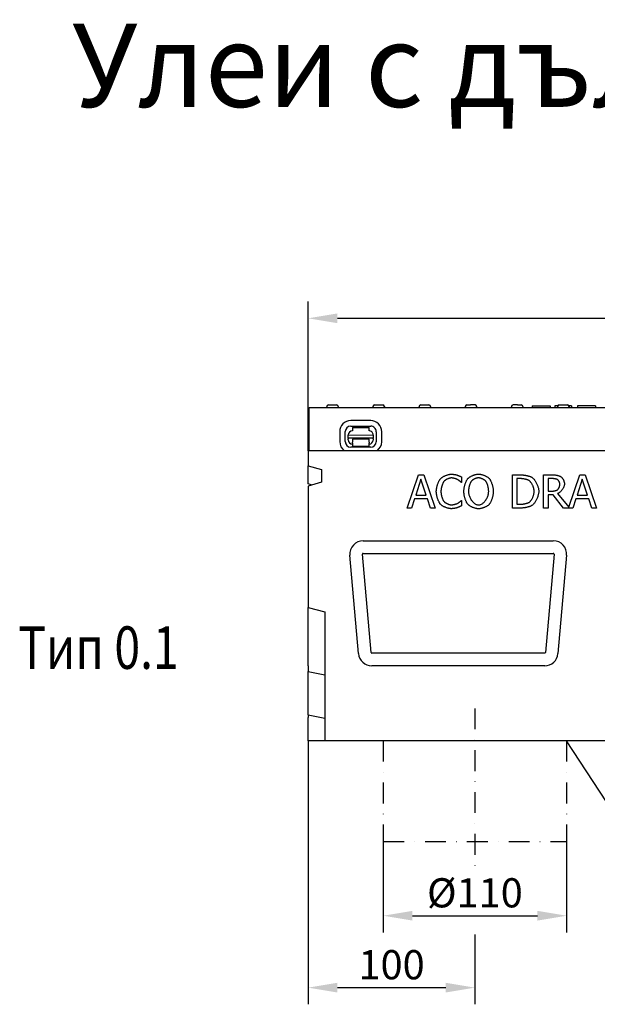
# Model space of a CAD drawing. Extents: x 98176 to 107549, y -793 to 5135.
# Drawn here: x 102573 to 102920, y 4498 to 5089 of the extents above; entities that cross this region are included whole.
import ezdxf

# ---------------------------------------------------------------- set-up
doc = ezdxf.new("R2010")
doc.units = 0
doc.header["$LTSCALE"] = 2.5
doc.linetypes.add('STRICHPUNKT', pattern=[1, 0.5, -0.25, 0, -0.25])
doc.layers.get('DEFPOINTS').update_dxf_attribs({"color": 10, "linetype": 'CONTINUOUS'})
for name, color, linetype in [('BEMASS', 10, 'CONTINUOUS'), ('DUENN', 10, 'CONTINUOUS'), ('DUENN-18', 10, 'CONTINUOUS'), ('MITTE', 10, 'STRICHPUNKT'), ('SICHTBAR', 10, 'CONTINUOUS'), ('TEXT35', 10, 'CONTINUOUS')]:
    doc.layers.add(name, color=color, linetype=linetype)
doc.styles.add('ACO', font='trebuc.ttf', dxfattribs={"width": 0.8})
doc.styles.add('BEMSTIL', font='isocp3.shx', dxfattribs={"width": 0.8})
doc.dimstyles.new('BEMASS', dxfattribs={"dimtxt": 3.5, "dimasz": 3.5, "dimexe": 2, "dimexo": 0, "dimgap": 1, "dimtad": 1, "dimdec": 0, "dimtxsty": 'BEMSTIL', "dimcen": 3, "dimclrd": 3, "dimclre": 3, "dimclrt": 4, "dimazin": 3, "dimtfac": 0.875, "dimtdec": 0, "dimtmove": 0, "dimatfit": 3, "dimtolj": 1})

# ---------------------------------------------------------------- blocks, each defined once
blk = doc.blocks.new('*D244')
at = {"layer": 'BEMASS', "color": 3}
for p, q in [((102791.47, 4595.76), (102791.47, 4541.2)), ((102901.47, 4595.76), (102901.47, 4541.2)), ((102808.97, 4551.2), (102883.97, 4551.2))]:
    blk.add_line(p, q, dxfattribs=at)
for points in [[(102808.97, 4554.12), (102808.97, 4548.29), (102791.47, 4551.2)], [(102883.97, 4554.12), (102883.97, 4548.29), (102901.47, 4551.2)]]:
    blk.add_solid(points, dxfattribs=at)
at = {"layer": 'DEFPOINTS', "color": 0}
for p in [(102791.47, 4595.76), (102901.47, 4595.76), (102901.47, 4551.2)]:
    blk.add_point(p, dxfattribs=at)
at = {"layer": 'BEMASS', "color": 4, "insert": (102846.47, 4564.95), "char_height": 17.5, "attachment_point": 5, "style": 'BEMSTIL'}
blk.add_mtext('\\A1;%%c110', dxfattribs=at)
blk = doc.blocks.new('*D245')
at = {"layer": 'BEMASS', "color": 3}
for p, q in [((102746.47, 4656.17), (102746.47, 4498.06)), ((102846.47, 4535.41), (102846.47, 4498.06)), ((102763.97, 4508.06), (102828.97, 4508.06))]:
    blk.add_line(p, q, dxfattribs=at)
for points in [[(102763.97, 4510.97), (102763.97, 4505.14), (102746.47, 4508.06)], [(102828.97, 4510.97), (102828.97, 4505.14), (102846.47, 4508.06)]]:
    blk.add_solid(points, dxfattribs=at)
at = {"layer": 'DEFPOINTS', "color": 0}
for p in [(102746.47, 4656.17), (102846.47, 4535.41), (102846.47, 4508.06)]:
    blk.add_point(p, dxfattribs=at)
at = {"layer": 'BEMASS', "color": 4, "insert": (102796.47, 4521.81), "char_height": 17.5, "attachment_point": 5, "style": 'BEMSTIL'}
blk.add_mtext('\\A1;100', dxfattribs=at)
blk = doc.blocks.new('*D243')
at = {"layer": 'BEMASS', "color": 3}
for p, q in [((102746.47, 4830.17), (102746.47, 4919.61)), ((103246.47, 4830.17), (103246.47, 4919.61)), ((102763.97, 4909.61), (103228.97, 4909.61))]:
    blk.add_line(p, q, dxfattribs=at)
for points in [[(102763.97, 4912.53), (102763.97, 4906.69), (102746.47, 4909.61)], [(103228.97, 4912.53), (103228.97, 4906.69), (103246.47, 4909.61)]]:
    blk.add_solid(points, dxfattribs=at)
at = {"layer": 'DEFPOINTS', "color": 0}
for p in [(103246.47, 4909.61), (102746.47, 4830.17), (103246.47, 4830.17)]:
    blk.add_point(p, dxfattribs=at)
at = {"layer": 'BEMASS', "color": 4, "insert": (102996.47, 4923.36), "char_height": 17.5, "attachment_point": 5, "style": 'BEMSTIL'}
blk.add_mtext('\\A1;500', dxfattribs=at)

msp = doc.modelspace()

# ---------------------------------------------------------------- linework, layer by layer
at = {"layer": 'BEMASS'}
msp.add_line((102846.47, 4539.96), (102846.47, 4535.41), dxfattribs=at)
at = {"layer": 'DUENN', "color": 133, "linetype": 'STRICHPUNKT', "ltscale": 10}
for p, q in [((102791.47, 4656.17), (102791.47, 4595.76)), ((102901.47, 4656.17), (102901.47, 4595.76)), ((102791.47, 4595.76), (102901.47, 4595.76))]:
    msp.add_line(p, q, dxfattribs=at)
at = {"layer": 'DUENN-18', "color": 133}
for p, q in [((102757.55, 4856.73), (102757.52, 4856.17)), ((102758.55, 4857.67), (102763.49, 4857.67)), ((102764.49, 4856.73), (102764.52, 4856.17)), ((102785.25, 4856.73), (102785.22, 4856.17)), ((102786.25, 4857.67), (102791.19, 4857.67)), ((102792.19, 4856.73), (102792.22, 4856.17)), ((102812.95, 4856.73), (102812.92, 4856.17)), ((102813.95, 4857.67), (102818.89, 4857.67)), ((102819.89, 4856.73), (102819.92, 4856.17)), ((102840.65, 4856.73), (102840.62, 4856.17)), ((102841.65, 4857.67), (102843.83, 4857.67)), ((102846.33, 4857.67), (102843.83, 4857.67)), ((102846.59, 4857.67), (102846.33, 4857.67)), ((102847.62, 4856.17), (102847.59, 4856.73)), ((102868.35, 4856.73), (102868.32, 4856.17)), ((102869.62, 4857.67), (102869.35, 4857.67)), ((102871.38, 4857.67), (102869.62, 4857.67)), ((102872.11, 4857.67), (102871.38, 4857.67)), ((102872.11, 4857.67), (102874.29, 4857.67)), ((102875.29, 4856.73), (102875.32, 4856.17)), ((102880.73, 4857.17), (102882.17, 4857.17)), ((102880.73, 4857.17), (102880.73, 4856.17)), ((102882.17, 4857.17), (102882.26, 4857.17)), ((102882.26, 4857.17), (102890, 4857.17)), ((102890, 4857.17), (102890.09, 4857.17)), ((102890.09, 4857.17), (102891.53, 4857.17)), ((102891.53, 4857.17), (102891.53, 4856.17)), ((102896.18, 4857.17), (102894.41, 4857.17)), ((102894.41, 4857.17), (102894.41, 4856.17)), ((102896.05, 4856.73), (102896.02, 4856.17)), ((102897.05, 4857.67), (102901.99, 4857.67)), ((102904.49, 4857.17), (102902.86, 4857.17)), ((102902.99, 4856.73), (102903.02, 4856.17)), ((102904.49, 4857.17), (102904.49, 4856.17)), ((102918.89, 4857.17), (102908.09, 4857.17)), ((102908.09, 4857.17), (102908.09, 4856.17)), ((102918.89, 4857.17), (102918.89, 4856.17)), ((102783.98, 4848.21), (102771.98, 4848.23)), ((102771.98, 4844.9), (102783.98, 4844.88)), ((102772.97, 4844.12), (102782.97, 4844.1)), ((102772.97, 4844.12), (102772.97, 4842.12)), ((102782.97, 4842.1), (102782.97, 4844.1)), ((102765.36, 4841.64), (102765.35, 4835.64)), ((102768.68, 4835.63), (102768.69, 4841.63)), ((102770.46, 4839.62), (102785.46, 4839.59)), ((102770.46, 4837.75), (102770.46, 4839.62)), ((102785.46, 4839.59), (102785.46, 4837.72)), ((102787.25, 4841.59), (102787.24, 4835.59)), ((102790.57, 4835.59), (102790.58, 4841.59)), ((102770.46, 4837.75), (102770.46, 4837.3)), ((102785.46, 4837.72), (102770.46, 4837.75)), ((102770.46, 4836.62), (102770.46, 4837.3)), ((102783.95, 4832.32), (102771.95, 4832.34)), ((102772.95, 4834.63), (102772.96, 4835.32)), ((102772.95, 4834.63), (102772.95, 4832.82)), ((102782.95, 4832.8), (102772.95, 4832.82)), ((102782.96, 4837.1), (102772.96, 4837.12)), ((102772.96, 4837.12), (102772.96, 4836.62)), ((102772.96, 4836.62), (102772.96, 4835.32)), ((102782.96, 4835.3), (102782.95, 4834.61)), ((102782.95, 4832.8), (102782.95, 4834.61)), ((102782.96, 4836.6), (102782.96, 4837.1)), ((102782.96, 4835.3), (102782.96, 4836.6)), ((102785.46, 4837.27), (102785.46, 4837.72)), ((102785.46, 4837.27), (102785.46, 4836.59)), ((102805.79, 4795.75), (102812.54, 4815.75)), ((102812.54, 4815.75), (102815.81, 4815.75)), ((102815.81, 4815.75), (102822.55, 4795.75)), ((102838.48, 4814.42), (102838.48, 4811.21)), ((102869.02, 4795.75), (102869.02, 4815.75)), ((102869.02, 4815.75), (102873.57, 4815.75)), ((102887.67, 4795.75), (102887.67, 4815.75)), ((102887.67, 4815.75), (102892.83, 4815.75)), ((102902.75, 4796.24), (102909.33, 4815.75)), ((102909.33, 4815.75), (102912.6, 4815.75)), ((102912.6, 4815.75), (102919.34, 4795.75)), ((102814.11, 4813.03), (102811.03, 4803.61)), ((102817.2, 4803.61), (102814.11, 4813.03)), ((102838.48, 4811.21), (102838.27, 4811.21)), ((102873.7, 4813.45), (102871.68, 4813.45)), ((102871.68, 4813.45), (102871.68, 4798.05)), ((102892.97, 4813.45), (102890.33, 4813.45)), ((102890.33, 4813.45), (102890.33, 4805.93)), ((102910.9, 4813.03), (102907.82, 4803.61)), ((102913.99, 4803.61), (102910.9, 4813.03)), ((102811.03, 4803.61), (102817.2, 4803.61)), ((102890.33, 4805.93), (102892.67, 4805.93)), ((102893.38, 4803.71), (102890.33, 4803.71)), ((102890.33, 4803.71), (102890.33, 4795.75)), ((102899.7, 4795.75), (102893.38, 4803.71)), ((102896.04, 4804.46), (102902.75, 4796.24)), ((102907.82, 4803.61), (102913.99, 4803.61)), ((102810.3, 4801.34), (102808.48, 4795.75)), ((102817.93, 4801.34), (102810.3, 4801.34)), ((102819.75, 4795.75), (102817.93, 4801.34)), ((102838.29, 4800.29), (102838.48, 4800.29)), ((102838.48, 4800.29), (102838.48, 4797.11)), ((102871.68, 4798.05), (102873.7, 4798.05)), ((102907.09, 4801.34), (102905.27, 4795.75)), ((102914.72, 4801.34), (102907.09, 4801.34)), ((102916.54, 4795.75), (102914.72, 4801.34)), ((102808.48, 4795.75), (102805.79, 4795.75)), ((102822.55, 4795.75), (102819.75, 4795.75)), ((102873.62, 4795.75), (102869.02, 4795.75)), ((102890.33, 4795.75), (102887.67, 4795.75)), ((102905.27, 4795.75), (102899.7, 4795.75)), ((102919.34, 4795.75), (102916.54, 4795.75)), ((102784.16, 4709.14), (102779, 4768.14)), ((102779.44, 4768.61), (102893.5, 4768.61)), ((102893.94, 4768.14), (102888.78, 4709.14)), ((102888.34, 4708.73), (102784.6, 4708.73))]:
    msp.add_line(p, q, dxfattribs=at)
at = {"layer": 'DUENN-18', "color": 133, "flags": 128}
for points in [[(102825.81, 4813.35), (102825.97, 4813.52), (102826.15, 4813.69), (102826.35, 4813.86), (102826.57, 4814.02), (102826.8, 4814.19), (102827.05, 4814.35), (102827.31, 4814.51), (102827.58, 4814.67), (102827.86, 4814.82), (102828.15, 4814.96), (102828.45, 4815.1), (102828.75, 4815.24), (102829.06, 4815.36), (102829.37, 4815.48), (102829.68, 4815.59), (102829.99, 4815.69), (102830.3, 4815.79), (102830.61, 4815.87), (102830.91, 4815.94), (102831.21, 4816), (102831.5, 4816.05), (102831.78, 4816.08), (102832.05, 4816.1), (102832.31, 4816.11)], [(102832.31, 4816.11), (102832.44, 4816.11), (102832.58, 4816.1), (102832.72, 4816.1), (102832.87, 4816.09), (102833.02, 4816.07), (102833.18, 4816.06), (102833.34, 4816.04), (102833.5, 4816.02), (102833.67, 4816), (102833.83, 4815.98), (102834, 4815.96), (102834.16, 4815.93), (102834.33, 4815.91), (102834.49, 4815.88), (102834.65, 4815.85), (102834.81, 4815.83), (102834.96, 4815.8), (102835.1, 4815.77), (102835.24, 4815.74), (102835.38, 4815.71), (102835.5, 4815.68), (102835.62, 4815.65), (102835.73, 4815.62), (102835.83, 4815.59)], [(102835.83, 4815.59), (102835.91, 4815.56), (102836, 4815.53), (102836.1, 4815.49), (102836.2, 4815.46), (102836.31, 4815.41), (102836.42, 4815.37), (102836.54, 4815.32), (102836.66, 4815.27), (102836.78, 4815.22), (102836.9, 4815.17), (102837.02, 4815.12), (102837.15, 4815.06), (102837.27, 4815.01), (102837.4, 4814.95), (102837.52, 4814.89), (102837.64, 4814.84), (102837.76, 4814.78), (102837.88, 4814.73), (102837.99, 4814.67), (102838.1, 4814.62), (102838.21, 4814.57), (102838.3, 4814.52), (102838.4, 4814.47), (102838.48, 4814.42)], [(102842.23, 4813.47), (102842.38, 4813.63), (102842.56, 4813.8), (102842.76, 4813.96), (102842.97, 4814.13), (102843.2, 4814.29), (102843.44, 4814.45), (102843.7, 4814.61), (102843.97, 4814.76), (102844.25, 4814.91), (102844.53, 4815.05), (102844.83, 4815.19), (102845.13, 4815.32), (102845.43, 4815.44), (102845.74, 4815.56), (102846.05, 4815.67), (102846.36, 4815.77), (102846.67, 4815.86), (102846.97, 4815.94), (102847.27, 4816.01), (102847.57, 4816.07), (102847.86, 4816.11), (102848.14, 4816.15), (102848.4, 4816.17), (102848.66, 4816.17)], [(102848.66, 4816.17), (102848.92, 4816.17), (102849.2, 4816.14), (102849.48, 4816.11), (102849.77, 4816.06), (102850.07, 4816), (102850.37, 4815.93), (102850.68, 4815.85), (102850.99, 4815.76), (102851.3, 4815.65), (102851.61, 4815.54), (102851.92, 4815.43), (102852.23, 4815.3), (102852.53, 4815.17), (102852.82, 4815.03), (102853.11, 4814.89), (102853.39, 4814.74), (102853.66, 4814.59), (102853.91, 4814.43), (102854.16, 4814.27), (102854.38, 4814.11), (102854.59, 4813.95), (102854.79, 4813.79), (102854.96, 4813.63), (102855.11, 4813.47)], [(102873.57, 4815.75), (102873.93, 4815.75), (102874.28, 4815.74), (102874.64, 4815.71), (102875, 4815.69), (102875.36, 4815.65), (102875.72, 4815.61), (102876.08, 4815.56), (102876.43, 4815.51), (102876.78, 4815.45), (102877.12, 4815.38), (102877.46, 4815.31), (102877.79, 4815.24), (102878.11, 4815.16), (102878.42, 4815.08), (102878.72, 4814.99), (102879, 4814.91), (102879.28, 4814.82), (102879.54, 4814.73), (102879.78, 4814.63), (102880.01, 4814.54), (102880.22, 4814.45), (102880.41, 4814.35), (102880.58, 4814.26), (102880.74, 4814.16)], [(102892.83, 4815.75), (102893.05, 4815.75), (102893.27, 4815.74), (102893.5, 4815.73), (102893.73, 4815.72), (102893.96, 4815.7), (102894.2, 4815.68), (102894.44, 4815.66), (102894.68, 4815.63), (102894.92, 4815.6), (102895.15, 4815.56), (102895.39, 4815.52), (102895.62, 4815.48), (102895.85, 4815.43), (102896.08, 4815.38), (102896.3, 4815.33), (102896.51, 4815.27), (102896.72, 4815.21), (102896.92, 4815.15), (102897.11, 4815.08), (102897.29, 4815.01), (102897.47, 4814.94), (102897.63, 4814.86), (102897.78, 4814.78), (102897.92, 4814.7)], [(102897.92, 4814.7), (102898.05, 4814.61), (102898.18, 4814.5), (102898.32, 4814.38), (102898.45, 4814.25), (102898.58, 4814.1), (102898.72, 4813.95), (102898.85, 4813.78), (102898.97, 4813.61), (102899.1, 4813.43), (102899.22, 4813.24), (102899.33, 4813.05), (102899.45, 4812.85), (102899.55, 4812.64), (102899.65, 4812.43), (102899.75, 4812.22), (102899.83, 4812), (102899.91, 4811.79), (102899.98, 4811.57), (102900.04, 4811.36), (102900.09, 4811.15), (102900.13, 4810.93), (102900.16, 4810.73), (102900.18, 4810.52), (102900.19, 4810.32)], [(102823.31, 4805.74), (102823.32, 4806.06), (102823.34, 4806.39), (102823.37, 4806.73), (102823.41, 4807.08), (102823.47, 4807.43), (102823.53, 4807.79), (102823.61, 4808.16), (102823.69, 4808.52), (102823.78, 4808.89), (102823.88, 4809.25), (102823.99, 4809.61), (102824.11, 4809.97), (102824.23, 4810.32), (102824.35, 4810.67), (102824.49, 4811), (102824.62, 4811.32), (102824.76, 4811.64), (102824.91, 4811.94), (102825.05, 4812.22), (102825.2, 4812.49), (102825.35, 4812.73), (102825.51, 4812.96), (102825.66, 4813.17), (102825.81, 4813.35)], [(102827.87, 4811.78), (102827.76, 4811.64), (102827.66, 4811.48), (102827.55, 4811.31), (102827.44, 4811.11), (102827.34, 4810.9), (102827.23, 4810.68), (102827.13, 4810.44), (102827.03, 4810.19), (102826.93, 4809.93), (102826.84, 4809.66), (102826.75, 4809.38), (102826.66, 4809.1), (102826.58, 4808.81), (102826.5, 4808.52), (102826.43, 4808.23), (102826.36, 4807.93), (102826.3, 4807.64), (102826.25, 4807.35), (102826.2, 4807.06), (102826.16, 4806.78), (102826.13, 4806.51), (102826.1, 4806.24), (102826.09, 4805.98), (102826.09, 4805.74)], [(102832.29, 4813.84), (102832.13, 4813.83), (102831.95, 4813.82), (102831.77, 4813.79), (102831.58, 4813.76), (102831.38, 4813.71), (102831.18, 4813.66), (102830.98, 4813.6), (102830.77, 4813.53), (102830.56, 4813.45), (102830.34, 4813.37), (102830.13, 4813.28), (102829.92, 4813.19), (102829.71, 4813.09), (102829.51, 4812.98), (102829.31, 4812.87), (102829.11, 4812.76), (102828.92, 4812.65), (102828.74, 4812.53), (102828.57, 4812.41), (102828.41, 4812.28), (102828.25, 4812.16), (102828.11, 4812.03), (102827.98, 4811.91), (102827.87, 4811.78)], [(102836.02, 4812.88), (102835.92, 4812.94), (102835.81, 4812.99), (102835.69, 4813.05), (102835.56, 4813.1), (102835.42, 4813.16), (102835.28, 4813.21), (102835.13, 4813.27), (102834.97, 4813.32), (102834.81, 4813.37), (102834.65, 4813.42), (102834.48, 4813.47), (102834.31, 4813.52), (102834.13, 4813.57), (102833.96, 4813.61), (102833.78, 4813.65), (102833.61, 4813.69), (102833.43, 4813.72), (102833.26, 4813.75), (102833.09, 4813.78), (102832.92, 4813.8), (102832.76, 4813.82), (102832.6, 4813.83), (102832.44, 4813.84), (102832.29, 4813.84)], [(102838.27, 4811.21), (102838.22, 4811.26), (102838.17, 4811.31), (102838.11, 4811.36), (102838.04, 4811.42), (102837.96, 4811.48), (102837.88, 4811.55), (102837.8, 4811.62), (102837.71, 4811.69), (102837.61, 4811.77), (102837.52, 4811.85), (102837.41, 4811.93), (102837.31, 4812.01), (102837.21, 4812.09), (102837.1, 4812.17), (102836.99, 4812.25), (102836.88, 4812.33), (102836.77, 4812.41), (102836.66, 4812.48), (102836.55, 4812.56), (102836.44, 4812.63), (102836.33, 4812.7), (102836.22, 4812.76), (102836.12, 4812.83), (102836.02, 4812.88)], [(102839.83, 4805.75), (102839.84, 4806.07), (102839.85, 4806.41), (102839.89, 4806.75), (102839.93, 4807.1), (102839.98, 4807.46), (102840.04, 4807.82), (102840.11, 4808.19), (102840.2, 4808.56), (102840.28, 4808.93), (102840.38, 4809.3), (102840.49, 4809.67), (102840.6, 4810.04), (102840.71, 4810.39), (102840.84, 4810.74), (102840.96, 4811.08), (102841.09, 4811.41), (102841.23, 4811.73), (102841.37, 4812.03), (102841.51, 4812.32), (102841.65, 4812.59), (102841.79, 4812.84), (102841.94, 4813.07), (102842.08, 4813.28), (102842.23, 4813.47)], [(102844.24, 4811.8), (102844.14, 4811.66), (102844.04, 4811.5), (102843.94, 4811.32), (102843.84, 4811.13), (102843.74, 4810.92), (102843.65, 4810.7), (102843.55, 4810.46), (102843.46, 4810.21), (102843.37, 4809.95), (102843.28, 4809.68), (102843.2, 4809.4), (102843.12, 4809.12), (102843.05, 4808.83), (102842.98, 4808.54), (102842.91, 4808.25), (102842.85, 4807.96), (102842.79, 4807.66), (102842.74, 4807.37), (102842.7, 4807.09), (102842.67, 4806.8), (102842.64, 4806.53), (102842.62, 4806.26), (102842.61, 4806), (102842.6, 4805.75)], [(102848.68, 4813.87), (102848.49, 4813.87), (102848.3, 4813.85), (102848.11, 4813.83), (102847.91, 4813.79), (102847.7, 4813.75), (102847.49, 4813.7), (102847.28, 4813.64), (102847.07, 4813.57), (102846.86, 4813.5), (102846.65, 4813.42), (102846.44, 4813.33), (102846.23, 4813.24), (102846.02, 4813.14), (102845.82, 4813.03), (102845.63, 4812.92), (102845.44, 4812.81), (102845.25, 4812.69), (102845.08, 4812.57), (102844.91, 4812.45), (102844.75, 4812.32), (102844.61, 4812.19), (102844.47, 4812.06), (102844.35, 4811.93), (102844.24, 4811.8)], [(102853.1, 4811.8), (102853, 4811.93), (102852.88, 4812.06), (102852.74, 4812.18), (102852.6, 4812.31), (102852.44, 4812.44), (102852.27, 4812.56), (102852.1, 4812.68), (102851.91, 4812.8), (102851.72, 4812.91), (102851.52, 4813.02), (102851.32, 4813.12), (102851.12, 4813.22), (102850.91, 4813.32), (102850.69, 4813.41), (102850.48, 4813.49), (102850.27, 4813.56), (102850.06, 4813.63), (102849.85, 4813.69), (102849.64, 4813.75), (102849.44, 4813.79), (102849.24, 4813.83), (102849.04, 4813.85), (102848.86, 4813.87), (102848.68, 4813.87)], [(102854.74, 4805.75), (102854.74, 4806), (102854.72, 4806.27), (102854.7, 4806.54), (102854.67, 4806.82), (102854.64, 4807.1), (102854.59, 4807.39), (102854.54, 4807.68), (102854.49, 4807.98), (102854.43, 4808.27), (102854.36, 4808.56), (102854.29, 4808.85), (102854.21, 4809.14), (102854.13, 4809.42), (102854.05, 4809.7), (102853.96, 4809.96), (102853.87, 4810.22), (102853.78, 4810.47), (102853.69, 4810.71), (102853.59, 4810.93), (102853.49, 4811.14), (102853.4, 4811.33), (102853.3, 4811.51), (102853.2, 4811.66), (102853.1, 4811.8)], [(102855.11, 4813.47), (102855.26, 4813.29), (102855.4, 4813.08), (102855.54, 4812.86), (102855.68, 4812.61), (102855.83, 4812.34), (102855.97, 4812.05), (102856.1, 4811.75), (102856.24, 4811.43), (102856.37, 4811.1), (102856.5, 4810.76), (102856.62, 4810.41), (102856.74, 4810.05), (102856.85, 4809.68), (102856.95, 4809.31), (102857.05, 4808.94), (102857.14, 4808.57), (102857.22, 4808.19), (102857.3, 4807.82), (102857.36, 4807.46), (102857.41, 4807.1), (102857.46, 4806.75), (102857.49, 4806.4), (102857.51, 4806.07), (102857.51, 4805.75)], [(102878.99, 4812.25), (102878.85, 4812.33), (102878.69, 4812.41), (102878.53, 4812.48), (102878.35, 4812.56), (102878.16, 4812.63), (102877.96, 4812.71), (102877.76, 4812.78), (102877.54, 4812.84), (102877.32, 4812.91), (102877.09, 4812.97), (102876.86, 4813.03), (102876.62, 4813.09), (102876.38, 4813.14), (102876.13, 4813.19), (102875.88, 4813.24), (102875.63, 4813.28), (102875.39, 4813.32), (102875.14, 4813.35), (102874.89, 4813.38), (102874.64, 4813.41), (102874.4, 4813.43), (102874.16, 4813.44), (102873.93, 4813.45), (102873.7, 4813.45)], [(102882.02, 4805.77), (102882.01, 4806.06), (102881.99, 4806.36), (102881.95, 4806.67), (102881.9, 4806.98), (102881.83, 4807.3), (102881.76, 4807.62), (102881.67, 4807.94), (102881.57, 4808.27), (102881.46, 4808.59), (102881.34, 4808.91), (102881.21, 4809.22), (102881.07, 4809.53), (102880.92, 4809.83), (102880.77, 4810.12), (102880.61, 4810.4), (102880.44, 4810.67), (102880.27, 4810.93), (102880.1, 4811.17), (102879.92, 4811.4), (102879.73, 4811.61), (102879.55, 4811.8), (102879.36, 4811.97), (102879.17, 4812.12), (102878.99, 4812.25)], [(102880.74, 4814.16), (102880.98, 4813.99), (102881.22, 4813.78), (102881.46, 4813.55), (102881.71, 4813.3), (102881.95, 4813.02), (102882.18, 4812.72), (102882.42, 4812.4), (102882.64, 4812.06), (102882.87, 4811.7), (102883.08, 4811.34), (102883.29, 4810.95), (102883.49, 4810.56), (102883.67, 4810.16), (102883.85, 4809.76), (102884.02, 4809.35), (102884.17, 4808.93), (102884.3, 4808.52), (102884.43, 4808.1), (102884.53, 4807.69), (102884.62, 4807.28), (102884.69, 4806.88), (102884.75, 4806.49), (102884.78, 4806.11), (102884.79, 4805.74)], [(102896.15, 4812.77), (102896.07, 4812.82), (102895.99, 4812.86), (102895.9, 4812.91), (102895.79, 4812.95), (102895.69, 4812.99), (102895.57, 4813.03), (102895.45, 4813.07), (102895.32, 4813.11), (102895.19, 4813.15), (102895.05, 4813.18), (102894.91, 4813.22), (102894.76, 4813.25), (102894.61, 4813.28), (102894.46, 4813.31), (102894.31, 4813.33), (102894.16, 4813.36), (102894.01, 4813.38), (102893.86, 4813.4), (102893.7, 4813.41), (102893.55, 4813.43), (102893.4, 4813.44), (102893.26, 4813.44), (102893.11, 4813.45), (102892.97, 4813.45)], [(102900.19, 4810.32), (102900.17, 4810.05), (102900.14, 4809.76), (102900.09, 4809.47), (102900.01, 4809.18), (102899.92, 4808.88), (102899.81, 4808.58), (102899.68, 4808.28), (102899.54, 4807.99), (102899.38, 4807.69), (102899.21, 4807.4), (102899.02, 4807.12), (102898.83, 4806.84), (102898.62, 4806.56), (102898.41, 4806.3), (102898.19, 4806.05), (102897.96, 4805.81), (102897.73, 4805.58), (102897.49, 4805.37), (102897.25, 4805.17), (102897.01, 4804.99), (102896.76, 4804.82), (102896.52, 4804.68), (102896.28, 4804.56), (102896.04, 4804.46)], [(102897.41, 4810.11), (102897.41, 4810.22), (102897.4, 4810.34), (102897.39, 4810.46), (102897.37, 4810.58), (102897.34, 4810.71), (102897.31, 4810.84), (102897.27, 4810.96), (102897.23, 4811.09), (102897.19, 4811.22), (102897.14, 4811.35), (102897.08, 4811.48), (102897.03, 4811.61), (102896.96, 4811.73), (102896.9, 4811.85), (102896.84, 4811.97), (102896.77, 4812.08), (102896.69, 4812.19), (102896.62, 4812.29), (102896.55, 4812.39), (102896.47, 4812.48), (102896.39, 4812.57), (102896.31, 4812.64), (102896.23, 4812.71), (102896.15, 4812.77)], [(102896.28, 4806.97), (102896.35, 4807.04), (102896.42, 4807.13), (102896.5, 4807.22), (102896.57, 4807.32), (102896.64, 4807.43), (102896.7, 4807.55), (102896.77, 4807.67), (102896.83, 4807.8), (102896.9, 4807.93), (102896.95, 4808.07), (102897.01, 4808.21), (102897.07, 4808.36), (102897.12, 4808.51), (102897.16, 4808.66), (102897.21, 4808.81), (102897.25, 4808.96), (102897.29, 4809.11), (102897.32, 4809.26), (102897.35, 4809.41), (102897.37, 4809.56), (102897.39, 4809.7), (102897.4, 4809.84), (102897.41, 4809.98), (102897.41, 4810.11)], [(102825.83, 4798.02), (102825.68, 4798.2), (102825.52, 4798.4), (102825.37, 4798.62), (102825.22, 4798.87), (102825.07, 4799.13), (102824.93, 4799.42), (102824.78, 4799.72), (102824.64, 4800.04), (102824.5, 4800.37), (102824.37, 4800.71), (102824.24, 4801.06), (102824.12, 4801.42), (102824, 4801.78), (102823.89, 4802.15), (102823.79, 4802.53), (102823.7, 4802.9), (102823.61, 4803.27), (102823.54, 4803.65), (102823.47, 4804.01), (102823.42, 4804.38), (102823.37, 4804.73), (102823.34, 4805.08), (102823.32, 4805.41), (102823.31, 4805.74)], [(102826.09, 4805.74), (102826.09, 4805.47), (102826.11, 4805.2), (102826.13, 4804.93), (102826.16, 4804.64), (102826.2, 4804.36), (102826.25, 4804.07), (102826.31, 4803.77), (102826.37, 4803.48), (102826.44, 4803.19), (102826.52, 4802.9), (102826.6, 4802.61), (102826.69, 4802.32), (102826.78, 4802.05), (102826.87, 4801.77), (102826.97, 4801.51), (102827.07, 4801.25), (102827.18, 4801.01), (102827.28, 4800.78), (102827.39, 4800.56), (102827.5, 4800.35), (102827.61, 4800.16), (102827.72, 4799.98), (102827.82, 4799.83), (102827.93, 4799.69)], [(102842.21, 4798.05), (102842.07, 4798.23), (102841.92, 4798.44), (102841.78, 4798.67), (102841.64, 4798.91), (102841.49, 4799.18), (102841.35, 4799.47), (102841.22, 4799.77), (102841.08, 4800.09), (102840.95, 4800.42), (102840.83, 4800.77), (102840.7, 4801.12), (102840.59, 4801.48), (102840.48, 4801.84), (102840.38, 4802.21), (102840.28, 4802.58), (102840.19, 4802.96), (102840.11, 4803.33), (102840.04, 4803.7), (102839.98, 4804.06), (102839.93, 4804.42), (102839.88, 4804.77), (102839.85, 4805.11), (102839.84, 4805.44), (102839.83, 4805.75)], [(102842.6, 4805.75), (102842.62, 4805.26), (102842.67, 4804.77), (102842.75, 4804.27), (102842.86, 4803.78), (102843, 4803.3), (102843.16, 4802.82), (102843.35, 4802.35), (102843.56, 4801.9), (102843.79, 4801.45), (102844.04, 4801.02), (102844.31, 4800.61), (102844.6, 4800.22), (102844.9, 4799.84), (102845.21, 4799.49), (102845.54, 4799.16), (102845.87, 4798.86), (102846.21, 4798.59), (102846.56, 4798.35), (102846.91, 4798.14), (102847.27, 4797.96), (102847.62, 4797.82), (102847.98, 4797.72), (102848.33, 4797.65), (102848.68, 4797.63)], [(102848.68, 4797.63), (102849.03, 4797.65), (102849.38, 4797.72), (102849.73, 4797.82), (102850.09, 4797.96), (102850.44, 4798.14), (102850.79, 4798.35), (102851.14, 4798.59), (102851.48, 4798.86), (102851.81, 4799.16), (102852.14, 4799.49), (102852.45, 4799.84), (102852.75, 4800.22), (102853.03, 4800.61), (102853.3, 4801.02), (102853.55, 4801.45), (102853.78, 4801.9), (102853.99, 4802.35), (102854.18, 4802.82), (102854.35, 4803.3), (102854.48, 4803.78), (102854.59, 4804.27), (102854.67, 4804.77), (102854.72, 4805.26), (102854.74, 4805.75)], [(102857.51, 4805.75), (102857.51, 4805.44), (102857.49, 4805.12), (102857.46, 4804.78), (102857.41, 4804.43), (102857.36, 4804.07), (102857.3, 4803.71), (102857.23, 4803.34), (102857.15, 4802.97), (102857.06, 4802.6), (102856.96, 4802.23), (102856.86, 4801.86), (102856.75, 4801.49), (102856.63, 4801.13), (102856.51, 4800.78), (102856.38, 4800.43), (102856.25, 4800.1), (102856.12, 4799.78), (102855.98, 4799.48), (102855.84, 4799.19), (102855.7, 4798.92), (102855.55, 4798.67), (102855.41, 4798.44), (102855.26, 4798.23), (102855.11, 4798.05)], [(102879.23, 4799.38), (102879.4, 4799.51), (102879.58, 4799.66), (102879.75, 4799.83), (102879.92, 4800.02), (102880.09, 4800.23), (102880.25, 4800.45), (102880.41, 4800.69), (102880.57, 4800.94), (102880.72, 4801.2), (102880.87, 4801.48), (102881.01, 4801.76), (102881.15, 4802.05), (102881.27, 4802.35), (102881.39, 4802.66), (102881.5, 4802.97), (102881.6, 4803.28), (102881.7, 4803.6), (102881.78, 4803.92), (102881.85, 4804.24), (102881.91, 4804.55), (102881.95, 4804.86), (102881.99, 4805.17), (102882.01, 4805.47), (102882.02, 4805.77)], [(102884.79, 4805.74), (102884.78, 4805.39), (102884.74, 4805.02), (102884.69, 4804.64), (102884.62, 4804.25), (102884.52, 4803.85), (102884.41, 4803.44), (102884.29, 4803.03), (102884.14, 4802.62), (102883.99, 4802.21), (102883.82, 4801.79), (102883.64, 4801.38), (102883.45, 4800.98), (102883.24, 4800.59), (102883.03, 4800.2), (102882.82, 4799.83), (102882.59, 4799.47), (102882.36, 4799.13), (102882.13, 4798.8), (102881.89, 4798.5), (102881.65, 4798.21), (102881.42, 4797.96), (102881.18, 4797.73), (102880.94, 4797.53), (102880.7, 4797.36)], [(102892.67, 4805.93), (102892.81, 4805.93), (102892.97, 4805.94), (102893.13, 4805.95), (102893.29, 4805.96), (102893.46, 4805.98), (102893.63, 4806), (102893.8, 4806.03), (102893.97, 4806.06), (102894.15, 4806.09), (102894.32, 4806.13), (102894.5, 4806.17), (102894.67, 4806.21), (102894.84, 4806.26), (102895, 4806.31), (102895.16, 4806.36), (102895.32, 4806.42), (102895.47, 4806.48), (102895.61, 4806.54), (102895.75, 4806.6), (102895.87, 4806.67), (102895.99, 4806.74), (102896.1, 4806.81), (102896.19, 4806.89), (102896.28, 4806.97)], [(102832.26, 4795.4), (102832.01, 4795.4), (102831.75, 4795.42), (102831.47, 4795.45), (102831.19, 4795.5), (102830.9, 4795.55), (102830.6, 4795.62), (102830.3, 4795.7), (102829.99, 4795.78), (102829.69, 4795.88), (102829.38, 4795.98), (102829.07, 4796.1), (102828.76, 4796.22), (102828.46, 4796.34), (102828.17, 4796.48), (102827.88, 4796.61), (102827.59, 4796.76), (102827.32, 4796.91), (102827.06, 4797.06), (102826.82, 4797.21), (102826.58, 4797.37), (102826.37, 4797.53), (102826.17, 4797.69), (102825.99, 4797.86), (102825.83, 4798.02)], [(102827.93, 4799.69), (102828.05, 4799.57), (102828.17, 4799.44), (102828.31, 4799.32), (102828.46, 4799.2), (102828.62, 4799.08), (102828.79, 4798.96), (102828.97, 4798.85), (102829.16, 4798.73), (102829.35, 4798.63), (102829.55, 4798.52), (102829.75, 4798.42), (102829.95, 4798.32), (102830.16, 4798.23), (102830.37, 4798.15), (102830.58, 4798.07), (102830.79, 4797.99), (102830.99, 4797.93), (102831.2, 4797.87), (102831.4, 4797.82), (102831.59, 4797.78), (102831.78, 4797.74), (102831.96, 4797.72), (102832.13, 4797.7), (102832.29, 4797.7)], [(102832.29, 4797.7), (102832.44, 4797.7), (102832.6, 4797.71), (102832.76, 4797.72), (102832.93, 4797.74), (102833.1, 4797.76), (102833.28, 4797.79), (102833.46, 4797.82), (102833.64, 4797.86), (102833.82, 4797.9), (102834.01, 4797.94), (102834.19, 4797.99), (102834.38, 4798.03), (102834.56, 4798.08), (102834.73, 4798.13), (102834.91, 4798.19), (102835.08, 4798.24), (102835.24, 4798.3), (102835.4, 4798.35), (102835.55, 4798.41), (102835.69, 4798.47), (102835.83, 4798.52), (102835.95, 4798.58), (102836.07, 4798.63), (102836.17, 4798.69)], [(102838.48, 4797.11), (102838.4, 4797.07), (102838.31, 4797.03), (102838.21, 4796.99), (102838.11, 4796.94), (102838.01, 4796.89), (102837.9, 4796.84), (102837.8, 4796.79), (102837.68, 4796.74), (102837.57, 4796.69), (102837.45, 4796.63), (102837.33, 4796.58), (102837.22, 4796.53), (102837.1, 4796.48), (102836.98, 4796.42), (102836.86, 4796.37), (102836.73, 4796.32), (102836.62, 4796.27), (102836.5, 4796.22), (102836.38, 4796.18), (102836.26, 4796.13), (102836.15, 4796.09), (102836.04, 4796.05), (102835.93, 4796.01), (102835.83, 4795.98)], [(102836.17, 4798.69), (102836.26, 4798.74), (102836.36, 4798.8), (102836.45, 4798.86), (102836.56, 4798.93), (102836.66, 4799), (102836.76, 4799.07), (102836.87, 4799.15), (102836.97, 4799.22), (102837.08, 4799.3), (102837.18, 4799.38), (102837.28, 4799.45), (102837.39, 4799.53), (102837.49, 4799.61), (102837.58, 4799.68), (102837.67, 4799.76), (102837.76, 4799.83), (102837.85, 4799.9), (102837.93, 4799.97), (102838.01, 4800.03), (102838.08, 4800.09), (102838.14, 4800.15), (102838.2, 4800.2), (102838.25, 4800.25), (102838.29, 4800.29)], [(102848.66, 4795.33), (102848.4, 4795.34), (102848.13, 4795.36), (102847.85, 4795.39), (102847.56, 4795.44), (102847.27, 4795.5), (102846.97, 4795.57), (102846.66, 4795.65), (102846.35, 4795.74), (102846.04, 4795.84), (102845.73, 4795.95), (102845.43, 4796.06), (102845.12, 4796.19), (102844.82, 4796.32), (102844.53, 4796.46), (102844.24, 4796.6), (102843.96, 4796.75), (102843.69, 4796.9), (102843.43, 4797.06), (102843.19, 4797.22), (102842.96, 4797.38), (102842.75, 4797.55), (102842.55, 4797.72), (102842.37, 4797.89), (102842.21, 4798.05)], [(102855.11, 4798.05), (102854.95, 4797.88), (102854.76, 4797.71), (102854.56, 4797.54), (102854.34, 4797.37), (102854.11, 4797.2), (102853.86, 4797.04), (102853.6, 4796.88), (102853.33, 4796.73), (102853.05, 4796.58), (102852.76, 4796.44), (102852.46, 4796.3), (102852.16, 4796.17), (102851.86, 4796.05), (102851.55, 4795.93), (102851.24, 4795.82), (102850.93, 4795.73), (102850.63, 4795.64), (102850.32, 4795.56), (102850.03, 4795.49), (102849.74, 4795.44), (102849.45, 4795.39), (102849.18, 4795.36), (102848.91, 4795.34), (102848.66, 4795.33)], [(102880.7, 4797.36), (102880.51, 4797.24), (102880.29, 4797.12), (102880.06, 4797.01), (102879.82, 4796.91), (102879.56, 4796.8), (102879.3, 4796.7), (102879.02, 4796.61), (102878.73, 4796.52), (102878.43, 4796.43), (102878.13, 4796.35), (102877.82, 4796.27), (102877.5, 4796.2), (102877.18, 4796.13), (102876.86, 4796.07), (102876.53, 4796.01), (102876.2, 4795.96), (102875.87, 4795.91), (102875.54, 4795.87), (102875.21, 4795.83), (102874.88, 4795.8), (102874.56, 4795.78), (102874.24, 4795.77), (102873.93, 4795.76), (102873.62, 4795.75)], [(102873.7, 4798.05), (102873.93, 4798.06), (102874.16, 4798.07), (102874.4, 4798.08), (102874.65, 4798.1), (102874.9, 4798.12), (102875.16, 4798.15), (102875.42, 4798.19), (102875.68, 4798.23), (102875.94, 4798.27), (102876.2, 4798.32), (102876.46, 4798.38), (102876.72, 4798.43), (102876.98, 4798.49), (102877.23, 4798.56), (102877.47, 4798.63), (102877.71, 4798.7), (102877.94, 4798.78), (102878.16, 4798.85), (102878.37, 4798.94), (102878.57, 4799.02), (102878.75, 4799.11), (102878.93, 4799.2), (102879.09, 4799.29), (102879.23, 4799.38)], [(102835.83, 4795.98), (102835.71, 4795.94), (102835.59, 4795.91), (102835.47, 4795.87), (102835.34, 4795.83), (102835.21, 4795.8), (102835.07, 4795.76), (102834.93, 4795.73), (102834.78, 4795.7), (102834.63, 4795.67), (102834.48, 4795.64), (102834.32, 4795.61), (102834.16, 4795.58), (102834.01, 4795.55), (102833.85, 4795.53), (102833.68, 4795.5), (102833.52, 4795.48), (102833.36, 4795.46), (102833.2, 4795.45), (102833.04, 4795.43), (102832.88, 4795.42), (102832.72, 4795.41), (102832.57, 4795.4), (102832.41, 4795.4), (102832.26, 4795.4)]]:
    msp.add_lwpolyline(points, dxfattribs=at)
at = {"layer": 'DUENN-18', "color": 133}
for centre, radius, start, end in [((102758.55, 4856.67), 1, 90, 177), ((102763.49, 4856.67), 1, 3, 90), ((102786.25, 4856.67), 1, 90, 177), ((102791.19, 4856.67), 1, 3, 90), ((102813.95, 4856.67), 1, 90, 177), ((102818.89, 4856.67), 1, 3, 90), ((102841.65, 4856.67), 1, 90, 177), ((102846.59, 4856.67), 1, 3, 90), ((102869.35, 4856.67), 1, 90, 177), ((102874.29, 4856.67), 1, 3, 90), ((102897.05, 4856.67), 1, 90, 177), ((102901.99, 4856.67), 1, 3, 90), ((102771.97, 4841.62), 6.61, 89.88518, 179.88518), ((102771.97, 4841.62), 3.28, 89.88518, 179.88518), ((102783.97, 4841.6), 6.61, 359.88518, 89.88518), ((102783.97, 4841.6), 3.28, 359.88518, 89.88518), ((102772.96, 4839.62), 2.5, 89.88518, 179.88518), ((102782.96, 4839.6), 2.5, 359.88518, 89.88518), ((102771.96, 4835.62), 6.61, 179.88518, 235.5265), ((102771.96, 4835.62), 3.28, 179.88518, 269.88518), ((102772.96, 4836.62), 2.5, 179.88518, 269.88518), ((102782.96, 4836.6), 2.5, 269.88518, 359.88518), ((102783.96, 4835.6), 3.28, 269.88518, 359.88518), ((102783.96, 4835.6), 6.61, 304.84001, 359.88518), ((102779.44, 4768.17), 0.44, 90, 185), ((102893.5, 4768.17), 0.44, 355, 90), ((102784.6, 4709.17), 0.44, 185, 270), ((102888.34, 4709.17), 0.44, 270, 355)]:
    msp.add_arc(centre, radius, start, end, dxfattribs=at)
at = {"layer": 'MITTE', "color": 133, "ltscale": 10}
msp.add_line((102846.47, 4675.55), (102846.47, 4579.43), dxfattribs=at)
at = {"layer": 'SICHTBAR', "color": 133}
for p, q in [((102746.97, 4856.17), (103245.97, 4856.17)), ((102746.97, 4830.17), (102746.97, 4856.17)), ((102746.47, 4830.17), (102746.47, 4821.17)), ((103245.97, 4830.17), (102746.47, 4830.17)), ((102746.47, 4821.17), (102754.47, 4818.89)), ((102746.47, 4810.25), (102746.47, 4821.17)), ((102754.47, 4818.89), (102754.47, 4811.22)), ((102754.47, 4811.22), (102746.47, 4808.94)), ((102748.78, 4809.6), (102746.47, 4810.25)), ((102746.47, 4808.94), (102746.47, 4736.17)), ((102779.44, 4776.17), (102893.5, 4776.17)), ((102776.63, 4708.48), (102771.47, 4767.48)), ((102901.47, 4767.48), (102896.31, 4708.48)), ((102746.47, 4736.17), (102756.47, 4733.49)), ((102746.47, 4731.17), (102746.47, 4736.17)), ((102756.47, 4733.49), (102756.47, 4656.17)), ((102746.47, 4701.17), (102746.47, 4731.17)), ((102746.47, 4701.17), (102746.47, 4697.64)), ((102746.47, 4697.64), (102756.47, 4695.74)), ((102746.47, 4671.64), (102746.47, 4697.64)), ((102888.34, 4701.17), (102784.6, 4701.17)), ((102746.47, 4671.64), (102756.47, 4669.74)), ((102746.47, 4671.64), (102746.47, 4670.17)), ((102746.47, 4665.17), (102746.47, 4670.17)), ((102746.47, 4656.17), (102746.47, 4665.17)), ((102756.47, 4656.17), (102746.47, 4656.17)), ((103061.47, 4656.17), (102756.47, 4656.17))]:
    msp.add_line(p, q, dxfattribs=at)
for centre, start, end in [((102779.44, 4768.17), 90, 185), ((102893.5, 4768.17), 355, 90), ((102784.6, 4709.17), 185, 270), ((102888.34, 4709.17), 270, 355)]:
    msp.add_arc(centre, 8, start, end, dxfattribs=at)
at = {"layer": 'TEXT35', "color": 133}
msp.add_line((102960.91, 4565), (102901.47, 4656.17), dxfattribs=at)

# ---------------------------------------------------------------- texts
at = {"layer": 'SICHTBAR', "color": 133, "insert": (102604.76, 5061.45), "char_height": 50, "width": 1513.6642, "attachment_point": 4, "style": 'BEMSTIL'}
msp.add_mtext('{\\fArial|b0|i0|c204|p34;Улеи с дължина \\fArial|b0|i0|c0|p34;L=0.5\\fArial|b0|i0|c238|p34;m\\fArial|b0|i0|c204|p34; със заустване \\fArial|b0|i0|c0|p34; \\fArial|b0|i0|c238|p34;%%C1\\fArial|b0|i0|c0|p34;1\\fArial|b0|i0|c238|p34;0}', dxfattribs=at)
at = {"layer": 'TEXT35', "color": 133, "style": 'ACO', "width": 0.8}
msp.add_text('Тип 0.1', height=25.5, dxfattribs=at).set_placement((102572.5, 4699.3))

# ---------------------------------------------------------------- dimensions: what is measured, and where the dimension line sits
at = {"layer": 'BEMASS'}
for base, p1, p2, picture, middle in [((103246.47, 4909.61), (102746.47, 4830.17), (103246.47, 4830.17), '*D243', (102996.47, 4923.36)), ((102846.47, 4508.06), (102746.47, 4656.17), (102846.47, 4535.41), '*D245', (102796.47, 4521.81))]:
    dim = msp.add_linear_dim(base=base, p1=p1, p2=p2, dimstyle='BEMASS', override={"dimscale": 5, "dimexe": 2, "dimgap": 1, "dimdec": 0, "dimclrt": 4, "dimtdec": 0, "dimtmove": 0, "dimatfit": 0}, dxfattribs=at)
    dim.commit()
    dim.dimension.update_dxf_attribs({"geometry": picture, "text_midpoint": middle})
dim = msp.add_linear_dim(base=(102901.47, 4551.2), p1=(102791.47, 4595.76), p2=(102901.47, 4595.76), text='%%c110', dimstyle='BEMASS', override={"dimscale": 5, "dimexe": 2, "dimgap": 1, "dimdec": 0, "dimclrt": 4, "dimtdec": 0, "dimtmove": 0, "dimatfit": 0}, dxfattribs=at)
dim.commit()
dim.dimension.update_dxf_attribs({"geometry": '*D244', "text_midpoint": (102846.47, 4564.95)})

doc.saveas('drawing.dxf')
